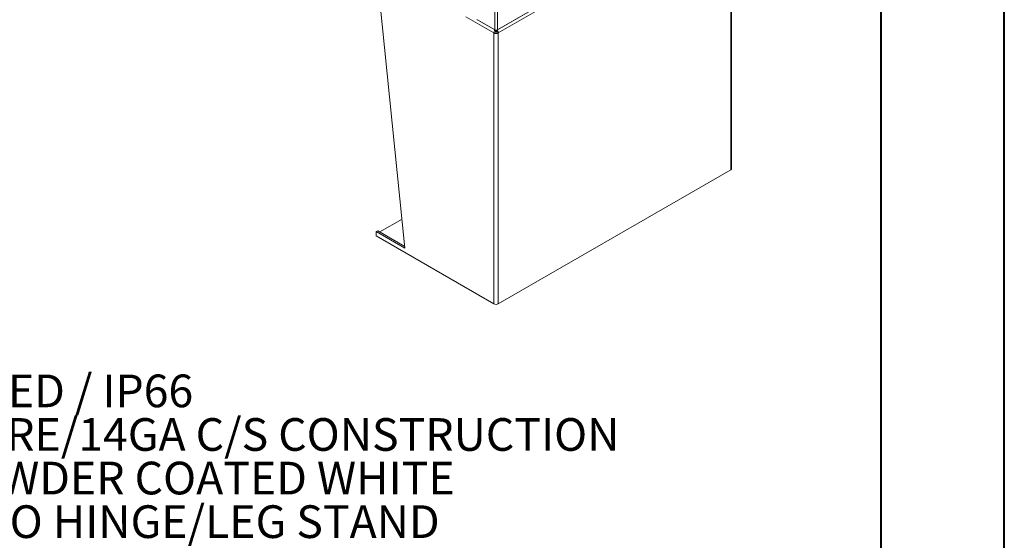
# Model space of a CAD drawing. Units: inches. Extents: x 0 to 16.5, y 0 to 11.7.
# Drawn here: x 13.4 to 16.5, y 4 to 5.6 of the extents above; entities that cross this region are included whole.
import ezdxf

# ---------------------------------------------------------------- set-up
doc = ezdxf.new("R2010")
doc.units = ezdxf.units.IN
doc.header["$MEASUREMENT"] = 0
doc.styles.add('SLDTEXTSTYLE0', font='TXT', dxfattribs={"width": 0.75})
doc.styles.add('SLDTEXTSTYLE1', font='TXT', dxfattribs={"width": 0.695312})

# ---------------------------------------------------------------- blocks, each defined once
blk = doc.blocks.new('SW_NOTE_0')
at = {"color": 0, "linetype": 'Continuous', "lineweight": 0, "char_height": 0.104167, "attachment_point": 1}
for s, insert, style in [('NEMA 4X RATED / UL LISTED / IP66', (0.3933, -0.0046), 'SLDTEXTSTYLE1'), ('DOUBLE DOOR ENCLOSURE/14GA C/S CONSTRUCTION', (0.3933, -0.1435), 'SLDTEXTSTYLE0'), ('12GA CS BACKPANEL, POWDER COATED WHITE', (0.3933, -0.2824), 'SLDTEXTSTYLE0'), ('DEFEATER HANDLE/ PIANO HINGE/LEG STAND', (0.3933, -0.4213), 'SLDTEXTSTYLE0')]:
    blk.add_mtext(s, dxfattribs=dict(at, insert=insert, style=style))

msp = doc.modelspace()

# ---------------------------------------------------------------- linework, layer by layer
at = {"color": 7, "linetype": 'Continuous', "lineweight": 40}
for p, q in [((16.53854, 0.00846), (16.53854, 11.70137)), ((16.14484, 11.30767), (16.14484, 0.40216))]:
    msp.add_line(p, q, dxfattribs=at)
at = {"color": 7, "linetype": 'Continuous', "lineweight": 15}
for p, q in [((14.91545, 8.95209), (14.91545, 5.58519)), ((14.92372, 8.95209), (14.92372, 5.58519)), ((15.66679, 6.01416), (14.91959, 5.5828)), ((14.92372, 5.58519), (15.6697, 6.01584)), ((15.66709, 6.00248), (14.92633, 5.57485)), ((15.66709, 5.13929), (15.66709, 6.00248)), ((15.66989, 5.14318), (15.66989, 6.00637)), ((14.62938, 4.8889), (14.53817, 5.78505)), ((14.85829, 5.61819), (14.91545, 5.58519)), ((14.91959, 5.5828), (14.86063, 5.61684)), ((14.86063, 5.61684), (14.86063, 5.61684)), ((14.91828, 5.58356), (14.91828, 5.58162)), ((14.91959, 5.5842), (14.91959, 5.5828)), ((14.9209, 5.58356), (14.9209, 5.58162)), ((14.91775, 5.57768), (14.91285, 5.57485)), ((14.91285, 5.57485), (14.91285, 4.71165)), ((14.92143, 5.57768), (14.92633, 5.57485)), ((14.92633, 5.57485), (14.92633, 4.71165)), ((15.66709, 5.13929), (14.92633, 4.71165)), ((14.61995, 4.98158), (14.5493, 4.94079)), ((14.54242, 4.94477), (14.53752, 4.94194)), ((14.53752, 4.94194), (14.53752, 4.92833)), ((14.53752, 4.94194), (14.62938, 4.8889)), ((14.53752, 4.92833), (14.91285, 4.71165)), ((14.54242, 4.94477), (14.62877, 4.89492))]:
    msp.add_line(p, q, dxfattribs=at)
at = {"color": 8, "linetype": 'Continuous', "lineweight": 15}
msp.add_line((14.91285, 5.57485), (14.82357, 5.62638), dxfattribs=at)
at = {"color": 7, "linetype": 'Continuous', "lineweight": 15}
for centre, radius, start, end in [((14.91959, 5.59317), 0.00899, 242.60967, 297.39033), ((14.91959, 5.58786), 0.01465, 242.60967, 297.39033), ((14.91959, 5.58122), 0.004, 242.60967, 297.39033), ((15.66512, 5.14365), 0.00479, 294.37466, 354.3052), ((14.91959, 4.72466), 0.01465, 242.60967, 297.39033)]:
    msp.add_arc(centre, radius, start, end, dxfattribs=at)
for points, knots in [([(14.91285, 5.57485), (14.91284, 5.57598), (14.91283, 5.57826), (14.91402, 5.58195), (14.91532, 5.58393), (14.91596, 5.5849)], [0, 0, 0, 0, 0.3372393, 0.6744787, 1, 1, 1, 1]), ([(14.92322, 5.5849), (14.92386, 5.58393), (14.92516, 5.58195), (14.92635, 5.57826), (14.92634, 5.57598), (14.92633, 5.57485)], [0, 0, 0, 0, 0.3255213, 0.6627607, 1, 1, 1, 1])]:
    msp.add_open_spline(points, degree=3, knots=knots, dxfattribs=at)
for points in [[(14.91775, 5.57768), (14.91767, 5.57803), (14.91751, 5.57875), (14.9176, 5.57988), (14.91788, 5.58092), (14.91814, 5.58138), (14.91828, 5.58162)], [(14.9209, 5.58162), (14.92103, 5.58138), (14.9213, 5.58092), (14.92158, 5.57988), (14.92167, 5.57875), (14.92151, 5.57803), (14.92143, 5.57768)]]:
    msp.add_open_spline(points, degree=3, dxfattribs=at)

# ---------------------------------------------------------------- block references
at = {"color": 7, "linetype": 'Continuous', "lineweight": 0}
msp.add_blockref('SW_NOTE_0', (11.2964, 4.49101), dxfattribs=at)

doc.saveas('drawing.dxf')
